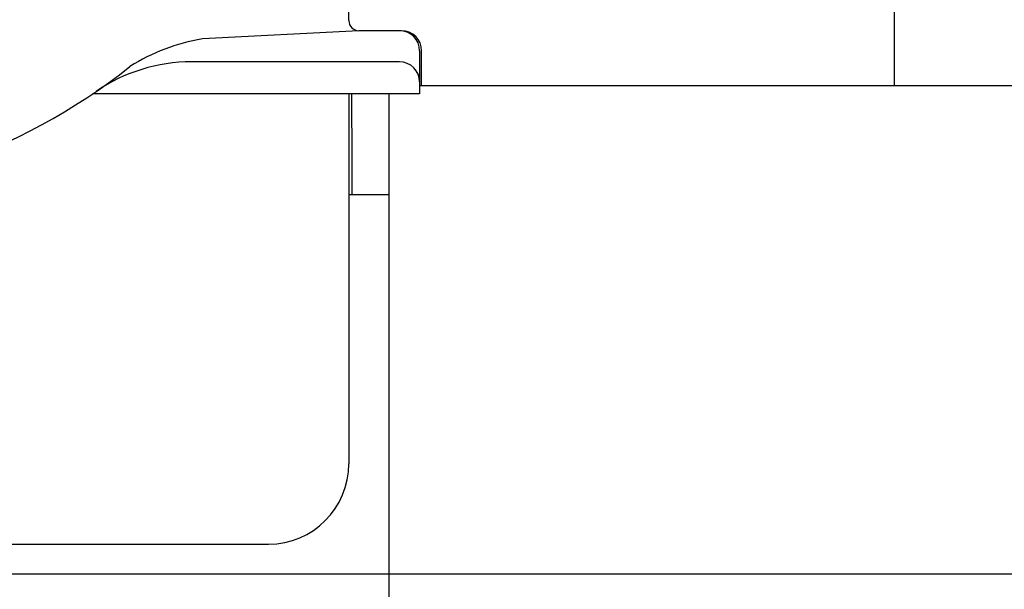
# Model space of a CAD drawing. Extents: x 743 to 8732, y 761 to 6447.
# Drawn here: x 1033 to 1082, y 5291 to 5319 of the extents above; entities that cross this region are included whole.
import ezdxf

# ---------------------------------------------------------------- set-up
doc = ezdxf.new("R2010")
doc.units = 0
doc.header["$LTSCALE"] = 250
doc.linetypes.add('CENTER', pattern=[2, 1.25, -0.25, 0.25, -0.25])
doc.layers.add('CENTER', color=3, linetype='CENTER')
doc.layers.add('SJC', color=1, linetype='CONTINUOUS')

msp = doc.modelspace()

# ---------------------------------------------------------------- linework, layer by layer
at = {"layer": 'CENTER'}
msp.add_line((6748.919, 5291.457), (882.864, 5291.457), dxfattribs=at)
at = {"layer": 'SJC'}
for p, q in [((1076.284, 5417.157), (1076.284, 5315.757)), ((1049.135, 5319.007), (1049.135, 5322.062)), ((1049.635, 5318.507), (1041.842, 5318.099)), ((1050.455, 5318.507), (1049.635, 5318.507)), ((1051.755, 5318.507), (1049.635, 5318.507)), ((1052.655, 5317.507), (1052.655, 5315.357)), ((1052.755, 5315.757), (1052.755, 5317.507)), ((1051.655, 5316.957), (1041.306, 5316.957)), ((3987.135, 5315.757), (1052.655, 5315.757)), ((1036.592, 5315.357), (1036.367, 5315.357)), ((1048.285, 5315.357), (1036.592, 5315.357)), ((1052.655, 5315.357), (1036.592, 5315.357)), ((1049.135, 5315.357), (1049.135, 5296.957)), ((1049.297, 5311.957), (1049.285, 5315.357)), ((1051.135, 5267.357), (1051.135, 5315.357)), ((1049.302, 5310.357), (1049.297, 5311.957)), ((1049.135, 5310.357), (1051.135, 5310.357)), ((993.135, 5292.957), (1045.135, 5292.957))]:
    msp.add_line(p, q, dxfattribs=at)
for centre, radius, start, end in [((1049.635, 5319.007), 0.5, 180, 270), ((1051.655, 5317.507), 1, 0, 90), ((1051.755, 5317.507), 1, 0, 90), ((1043.493, 5308.369), 9.868, 99.6357, 122.1771), ((1019.135, 5340.939), 30.845, 231.7319, 308.2681), ((1041.306, 5308.557), 8.4, 90, 124.3985), ((1051.655, 5315.957), 1, 0, 90), ((1045.135, 5296.957), 4, 270, 0)]:
    msp.add_arc(centre, radius, start, end, dxfattribs=at)

doc.saveas('drawing.dxf')
